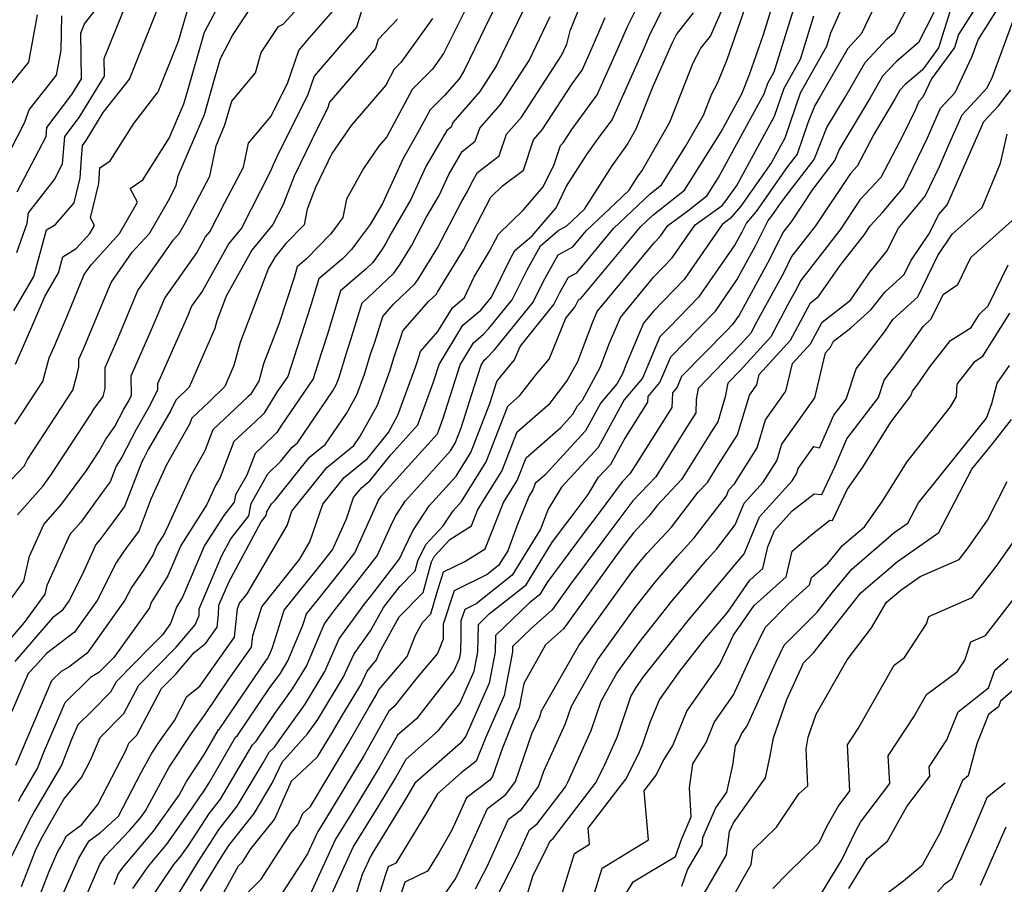
# Model space of a CAD drawing. Extents: x 2092734 to 2097826, y 2879433 to 2882694.
# Drawn here: x 2095965 to 2096117, y 2881308 to 2881441 of the extents above; entities that cross this region are included whole.
import ezdxf

# ---------------------------------------------------------------- set-up
doc = ezdxf.new("R2010")
doc.units = 0

msp = doc.modelspace()

# ---------------------------------------------------------------- linework, layer by layer
at = {"layer": 'Unknown_Line_Type', "color": 0}
for points in [[(2095964.79, 2881414.27, 3494), (2095969.22, 2881422.76, 3494), (2095969.34, 2881424.18, 3494), (2095973.19, 2881429.26, 3494), (2095974.65, 2881431.66, 3494), (2095974.57, 2881438.67, 3494), (2095975.14, 2881440.09, 3494), (2095981.51, 2881448.26, 3494)], [(2096040.38, 2881446.97, 3470), (2096036.79, 2881439.7, 3470), (2096033.54, 2881432.91, 3470), (2096032.74, 2881431.67, 3470), (2096030.49, 2881429.1, 3470), (2096028.28, 2881426.89, 3470), (2096026.35, 2881423.28, 3470), (2096024.12, 2881419.41, 3470), (2096020.94, 2881412.48, 3470), (2096019.04, 2881409.25, 3470), (2096017.38, 2881407.01, 3470), (2096016.23, 2881405.44, 3470), (2096014.79, 2881403.97, 3470), (2096011.16, 2881400.89, 3470), (2096009.96, 2881396.83, 3470), (2096006.8, 2881387.15, 3470), (2096006.4, 2881385.89, 3470), (2096004.83, 2881383.59, 3470), (2096002.7, 2881380.19, 3470), (2096001.37, 2881378.9, 3470), (2095998.12, 2881375.85, 3470), (2095995.98, 2881370.35, 3470), (2095995.29, 2881369.13, 3470), (2095993.96, 2881366.19, 3470), (2095989.93, 2881359.87, 3470), (2095987.94, 2881355.21, 3470), (2095985.4, 2881351.1, 3470), (2095985.11, 2881350.27, 3470), (2095979.62, 2881342.64, 3470), (2095977.34, 2881340.33, 3470), (2095976.03, 2881339.6, 3470), (2095972.09, 2881335.69, 3470), (2095968.82, 2881328.04, 3470), (2095967.88, 2881325.66, 3470), (2095965.43, 2881321.46, 3470), (2095964.91, 2881320.51, 3470)], [(2095984.85, 2881304.89, 3454), (2095988.87, 2881310.8, 3454), (2095989.81, 2881311.91, 3454), (2095991.11, 2881313.75, 3454), (2095994.35, 2881318.73, 3454), (2095996.04, 2881320.88, 3454), (2095998.44, 2881324.94, 3454), (2096000.95, 2881329.24, 3454), (2096001.51, 2881329.76, 3454), (2096004.4, 2881334.04, 3454), (2096007.14, 2881337.81, 3454), (2096009.25, 2881341.3, 3454), (2096011.82, 2881347.35, 3454), (2096012.06, 2881347.85, 3454), (2096013.41, 2881349.73, 3454), (2096017.08, 2881354.32, 3454), (2096020.15, 2881358.28, 3454), (2096022.22, 2881362.88, 3454), (2096022.99, 2881364.5, 3454), (2096024.48, 2881366.76, 3454), (2096031.44, 2881374.46, 3454), (2096032.16, 2881375.61, 3454), (2096033.08, 2881377.99, 3454), (2096034.72, 2881383.16, 3454), (2096036.12, 2881387.6, 3454), (2096036.59, 2881388.37, 3454), (2096036.94, 2881388.67, 3454), (2096038.21, 2881389.99, 3454), (2096044.12, 2881397.3, 3454), (2096045.72, 2881400.54, 3454), (2096048, 2881404.6, 3454), (2096050.26, 2881405.79, 3454), (2096052.36, 2881408.31, 3454), (2096056.78, 2881412.53, 3454), (2096058.89, 2881414.53, 3454), (2096060.19, 2881416.57, 3454), (2096060.89, 2881417.54, 3454), (2096065.17, 2881425.01, 3454), (2096068.75, 2881434.12, 3454), (2096069.94, 2881436.38, 3454), (2096071.44, 2881438.2, 3454), (2096075.14, 2881446.75, 3454)], [(2095992.95, 2881306.71, 3450), (2095996.13, 2881311.88, 3450), (2095997.34, 2881313.75, 3450), (2096001.23, 2881318.68, 3450), (2096003.98, 2881323.32, 3450), (2096005.59, 2881326.65, 3450), (2096005.89, 2881326.98, 3450), (2096009.43, 2881330.93, 3450), (2096011.03, 2881333.14, 3450), (2096014.98, 2881339.66, 3450), (2096015.51, 2881340.92, 3450), (2096016.58, 2881343.21, 3450), (2096019.12, 2881346.73, 3450), (2096021.13, 2881350.36, 3450), (2096023.65, 2881353.59, 3450), (2096025.98, 2881355.98, 3450), (2096026.4, 2881357.5, 3450), (2096027.62, 2881360.02, 3450), (2096030.3, 2881362.9, 3450), (2096031.83, 2881365.21, 3450), (2096033.09, 2881366.62, 3450), (2096036.93, 2881372.75, 3450), (2096040.26, 2881381.32, 3450), (2096042.04, 2881382.88, 3450), (2096044.59, 2881386.16, 3450), (2096046.62, 2881388.56, 3450), (2096049.16, 2881394.85, 3450), (2096050.54, 2881396.55, 3450), (2096050.78, 2881397.05, 3450), (2096051.13, 2881397.67, 3450), (2096051.47, 2881397.85, 3450), (2096060.69, 2881408.93, 3450), (2096062.55, 2881410.7, 3450), (2096067.4, 2881414.52, 3450), (2096073.04, 2881423.51, 3450), (2096074.38, 2881425.98, 3450), (2096076.22, 2881429.34, 3450), (2096077.41, 2881432.34, 3450), (2096079.57, 2881438.45, 3450), (2096082.09, 2881446.6, 3450)], [(2096044.18, 2881445.51, 3468), (2096038.52, 2881433.69, 3468), (2096035.94, 2881429.7, 3468), (2096031.76, 2881424.92, 3468), (2096031.53, 2881424.24, 3468), (2096030.84, 2881423.72, 3468), (2096027.64, 2881418.18, 3468), (2096025.3, 2881413.09, 3468), (2096022.22, 2881407.83, 3468), (2096021.41, 2881406.29, 3468), (2096020.8, 2881405.29, 3468), (2096019.48, 2881403.39, 3468), (2096018.41, 2881402.38, 3468), (2096014.49, 2881399.05, 3468), (2096012.57, 2881392.56, 3468), (2096011.53, 2881389.4, 3468), (2096010.31, 2881385.53, 3468), (2096005.45, 2881378.41, 3468), (2096004.73, 2881377.27, 3468), (2096002.48, 2881375.09, 3468), (2096001.36, 2881374.04, 3468), (2096000.07, 2881370.72, 3468), (2095998.36, 2881367.68, 3468), (2095998.14, 2881366.55, 3468), (2095996.55, 2881364.51, 3468), (2095993.6, 2881359.88, 3468), (2095990.2, 2881351.92, 3468), (2095989.25, 2881350.37, 3468), (2095988.37, 2881347.88, 3468), (2095987.13, 2881346.16, 3468), (2095985.45, 2881344.46, 3468), (2095979.97, 2881338.91, 3468), (2095979.14, 2881337.34, 3468), (2095976.28, 2881334.47, 3468), (2095974.1, 2881332.31, 3468), (2095973.13, 2881330.03, 3468), (2095971.58, 2881326.07, 3468), (2095967.5, 2881319.1, 3468), (2095966.63, 2881317.53, 3468), (2095963.84, 2881311.96, 3468)], [(2096035.36, 2881445.63, 3472), (2096030.36, 2881435.53, 3472), (2096028.63, 2881433.13, 3472), (2096025.51, 2881430.01, 3472), (2096021.62, 2881422.71, 3472), (2096020.37, 2881421.25, 3472), (2096018.04, 2881417.85, 3472), (2096015.45, 2881413.15, 3472), (2096014.88, 2881410.32, 3472), (2096013.33, 2881408.22, 3472), (2096012.97, 2881407.75, 3472), (2096009.28, 2881403.95, 3472), (2096007.83, 2881402.72, 3472), (2096007.35, 2881401.1, 3472), (2096005.01, 2881393.91, 3472), (2096002.66, 2881387.8, 3472), (2096001.95, 2881385.15, 3472), (2096000.67, 2881383.11, 3472), (2096000.27, 2881382.72, 3472), (2095994.87, 2881377.67, 3472), (2095993.62, 2881374.44, 3472), (2095991.53, 2881370.72, 3472), (2095987.44, 2881361.72, 3472), (2095986.26, 2881359.87, 3472), (2095985.68, 2881358.5, 3472), (2095984.18, 2881356.08, 3472), (2095982.34, 2881353.43, 3472), (2095981.34, 2881351.45, 3472), (2095975.55, 2881343.31, 3472), (2095972.73, 2881341.18, 3472), (2095971.54, 2881340.52, 3472), (2095970.07, 2881339.06, 3472), (2095964.51, 2881326.05, 3472)], [(2095975.15, 2881305.47, 3460), (2095977.5, 2881310.82, 3460), (2095978.28, 2881312.12, 3460), (2095982.07, 2881316.02, 3460), (2095983.72, 2881317.98, 3460), (2095984.49, 2881319.07, 3460), (2095988.15, 2881325.77, 3460), (2095991.69, 2881331.12, 3460), (2095993.65, 2881333.85, 3460), (2095997.34, 2881339.33, 3460), (2096000.82, 2881344.26, 3460), (2096001.02, 2881346.05, 3460), (2096002.39, 2881350.46, 3460), (2096008.22, 2881357.72, 3460), (2096009.8, 2881360.42, 3460), (2096011.77, 2881366.21, 3460), (2096015.06, 2881370.33, 3460), (2096018.65, 2881373.24, 3460), (2096021.88, 2881377.28, 3460), (2096023.34, 2881379.91, 3460), (2096026.08, 2881387.44, 3460), (2096026.27, 2881388.08, 3460), (2096026.83, 2881389.74, 3460), (2096029.49, 2881392.78, 3460), (2096031.72, 2881396.42, 3460), (2096033.57, 2881398.01, 3460), (2096035.07, 2881401.21, 3460), (2096037.39, 2881405.06, 3460), (2096038.82, 2881407.77, 3460), (2096042.65, 2881411.48, 3460), (2096045.7, 2881415.05, 3460), (2096047.38, 2881418.5, 3460), (2096048.36, 2881421.38, 3460), (2096048.74, 2881421.82, 3460), (2096050.07, 2881423.86, 3460), (2096053.99, 2881429.18, 3460), (2096057.05, 2881436.04, 3460), (2096058.68, 2881439.82, 3460), (2096061.75, 2881445.92, 3460)], [(2096093.11, 2881445.94, 3444), (2096089.88, 2881438.68, 3444), (2096089.25, 2881436.64, 3444), (2096085.22, 2881429.45, 3444), (2096082.86, 2881422.53, 3444), (2096082.29, 2881421.5, 3444), (2096080.81, 2881418.77, 3444), (2096076.1, 2881412.05, 3444), (2096074.45, 2881410.15, 3444), (2096073.23, 2881409.27, 3444), (2096067.35, 2881400.79, 3444), (2096062.67, 2881395.94, 3444), (2096061.12, 2881394.06, 3444), (2096058.35, 2881387.53, 3444), (2096057.92, 2881386.39, 3444), (2096057.05, 2881384.81, 3444), (2096054.56, 2881381.82, 3444), (2096052.2, 2881377.52, 3444), (2096045.93, 2881370.7, 3444), (2096044.46, 2881369.42, 3444), (2096044.08, 2881368.45, 3444), (2096043.5, 2881367.52, 3444), (2096041.79, 2881363.26, 3444), (2096040.22, 2881359.06, 3444), (2096038.83, 2881356.81, 3444), (2096037.05, 2881355.4, 3444), (2096031.98, 2881352.93, 3444), (2096030.32, 2881347.77, 3444), (2096030.28, 2881345.46, 3444), (2096029.41, 2881343.28, 3444), (2096026.27, 2881339.57, 3444), (2096022.78, 2881335.12, 3444), (2096021.95, 2881334.38, 3444), (2096018.12, 2881327.64, 3444), (2096011.89, 2881317.3, 3444), (2096011.02, 2881315.9, 3444), (2096009.45, 2881312.48, 3444), (2096005.21, 2881305.93, 3444)], [(2096018.22, 2881443.75, 3478), (2096016.98, 2881439.6, 3478), (2096014.17, 2881436.4, 3478), (2096010.45, 2881432.04, 3478), (2096009.44, 2881429.08, 3478), (2096005.04, 2881420.32, 3478), (2096004.13, 2881418.44, 3478), (2096003.7, 2881417.35, 3478), (2095999.25, 2881408.69, 3478), (2095997.32, 2881406.32, 3478), (2095993.25, 2881399.03, 3478), (2095991.6, 2881396.7, 3478), (2095991, 2881395.24, 3478), (2095986.34, 2881384.73, 3478), (2095986.35, 2881383.84, 3478), (2095985.15, 2881381.39, 3478), (2095983.06, 2881377.74, 3478), (2095980.87, 2881373.47, 3478), (2095980, 2881372.08, 3478), (2095979.07, 2881369.68, 3478), (2095978.16, 2881368.44, 3478), (2095974.55, 2881363.47, 3478), (2095972.87, 2881361.56, 3478), (2095969.31, 2881353.71, 3478), (2095969.02, 2881352.41, 3478), (2095965.84, 2881348.03, 3478), (2095961.27, 2881342.76, 3478)], [(2095964.26, 2881395.96, 3490), (2095967.32, 2881401.26, 3490), (2095969.3, 2881408.42, 3490), (2095970.64, 2881409.26, 3490), (2095973.53, 2881412.58, 3490), (2095974.47, 2881416.4, 3490), (2095974.67, 2881419.47, 3490), (2095974.82, 2881421.42, 3490), (2095975.39, 2881422.18, 3490), (2095978, 2881426.45, 3490), (2095982.04, 2881431.61, 3490), (2095984.49, 2881437.76, 3490), (2095986.99, 2881443.95, 3490)], [(2095964.43, 2881378.53, 3486), (2095968.74, 2881385.09, 3486), (2095969.71, 2881388.76, 3486), (2095970.45, 2881390.43, 3486), (2095972.54, 2881395.43, 3486), (2095975.07, 2881401.54, 3486), (2095976.14, 2881403.06, 3486), (2095980.53, 2881407.85, 3486), (2095983.27, 2881412.66, 3486), (2095982.17, 2881414.81, 3486), (2095984.11, 2881416.11, 3486), (2095988.17, 2881422.55, 3486), (2095990.42, 2881427.8, 3486), (2095990.86, 2881429.37, 3486), (2095993.58, 2881438.83, 3486), (2095996.72, 2881444.79, 3486)], [(2095992.95, 2881300.01, 3448), (2095998.82, 2881310.62, 3448), (2095999.41, 2881311.2, 3448), (2096000.72, 2881313.24, 3448), (2096004.33, 2881317.74, 3448), (2096006.97, 2881323.61, 3448), (2096010.98, 2881327.36, 3448), (2096013.28, 2881331.17, 3448), (2096014.53, 2881333.36, 3448), (2096017.61, 2881338.46, 3448), (2096018.59, 2881340.57, 3448), (2096020.06, 2881342.31, 3448), (2096020.5, 2881343.41, 3448), (2096023.53, 2881348.89, 3448), (2096027.2, 2881352.67, 3448), (2096028.49, 2881357.36, 3448), (2096028.89, 2881358.18, 3448), (2096031.34, 2881360.81, 3448), (2096034.63, 2881362.91, 3448), (2096035.64, 2881365.44, 3448), (2096039.31, 2881371.32, 3448), (2096041.66, 2881377.35, 3448), (2096046.74, 2881381.79, 3448), (2096049.34, 2881385.14, 3448), (2096051.01, 2881388.18, 3448), (2096053.3, 2881394.26, 3448), (2096053.98, 2881395.85, 3448), (2096062.73, 2881406.43, 3448), (2096063.68, 2881407.41, 3448), (2096064.86, 2881409.12, 3448), (2096067.93, 2881411.33, 3448), (2096070.92, 2881413.69, 3448), (2096072.66, 2881416.46, 3448), (2096077.02, 2881424.49, 3448), (2096079.67, 2881429.33, 3448), (2096080.24, 2881431.01, 3448), (2096081.22, 2881432.75, 3448), (2096084.69, 2881443.96, 3448)], [(2096012.35, 2881304.51, 3440), (2096016.47, 2881313.48, 3440), (2096020.29, 2881319.68, 3440), (2096022.96, 2881324.11, 3440), (2096024.6, 2881327, 3440), (2096029.55, 2881331.35, 3440), (2096032.87, 2881335.59, 3440), (2096035.04, 2881340.56, 3440), (2096035.62, 2881343.51, 3440), (2096035.71, 2881347.74, 3440), (2096037.38, 2881349.35, 3440), (2096043.04, 2881353.82, 3440), (2096047.02, 2881360.28, 3440), (2096049.1, 2881363.09, 3440), (2096049.82, 2881364.04, 3440), (2096052.58, 2881367.72, 3440), (2096054.2, 2881370.38, 3440), (2096056.06, 2881372.4, 3440), (2096058.13, 2881376.15, 3440), (2096061.79, 2881381.93, 3440), (2096061.82, 2881382.8, 3440), (2096063.62, 2881384.93, 3440), (2096065.3, 2881388.92, 3440), (2096069.55, 2881393.23, 3440), (2096072.17, 2881395.93, 3440), (2096075.49, 2881400.73, 3440), (2096078.36, 2881405.96, 3440), (2096080.27, 2881409.86, 3440), (2096080.75, 2881410.41, 3440), (2096082.29, 2881412.61, 3440), (2096084.1, 2881415, 3440), (2096087.36, 2881419.27, 3440), (2096089.33, 2881424.17, 3440), (2096092.14, 2881428.85, 3440), (2096095.21, 2881434.18, 3440), (2096098.58, 2881437.81, 3440), (2096099.72, 2881438.8, 3440), (2096102.13, 2881443.5, 3440)], [(2096113.53, 2881444.72, 3434), (2096109.58, 2881438.49, 3434), (2096108.94, 2881436.45, 3434), (2096105.41, 2881431.64, 3434), (2096104.08, 2881428.82, 3434), (2096103.48, 2881428.17, 3434), (2096102.93, 2881426.94, 3434), (2096101.06, 2881423.05, 3434), (2096097.62, 2881416.49, 3434), (2096094.45, 2881413.08, 3434), (2096091.33, 2881408.36, 3434), (2096085.25, 2881400.59, 3434), (2096084.78, 2881399.63, 3434), (2096083.24, 2881396.82, 3434), (2096080.68, 2881391.99, 3434), (2096075.96, 2881386.81, 3434), (2096074.07, 2881384.85, 3434), (2096073.69, 2881382.74, 3434), (2096072.52, 2881378.9, 3434), (2096071.58, 2881377.41, 3434), (2096066.96, 2881370.01, 3434), (2096063.22, 2881366.05, 3434), (2096061.94, 2881364.37, 3434), (2096059.55, 2881361.81, 3434), (2096057.7, 2881359.39, 3434), (2096056.29, 2881357.48, 3434), (2096048.81, 2881347.05, 3434), (2096046.05, 2881344.59, 3434), (2096042.68, 2881338.64, 3434), (2096041.97, 2881334.96, 3434), (2096041.05, 2881332.86, 3434), (2096039.35, 2881328.6, 3434), (2096037.88, 2881324.34, 3434), (2096037.48, 2881323.81, 3434), (2096033.87, 2881321.09, 3434), (2096031.64, 2881316.12, 3434), (2096029.63, 2881312.62, 3434), (2096027.87, 2881309.77, 3434), (2096024.41, 2881308.09, 3434), (2096023.21, 2881304.59, 3434)], [(2096030.45, 2881306.09, 3432), (2096032.09, 2881308.45, 3432), (2096032.6, 2881309.45, 3432), (2096037.1, 2881319.44, 3432), (2096039.91, 2881321.56, 3432), (2096041.42, 2881323.57, 3432), (2096044.01, 2881331.05, 3432), (2096045.14, 2881333.52, 3432), (2096045.44, 2881334.44, 3432), (2096051.17, 2881344.52, 3432), (2096059.22, 2881355.69, 3432), (2096060.38, 2881357.15, 3432), (2096061.63, 2881358.64, 3432), (2096065.43, 2881362.7, 3432), (2096069.53, 2881368.08, 3432), (2096070.93, 2881369.56, 3432), (2096072.66, 2881372.33, 3432), (2096075.55, 2881376.9, 3432), (2096077.41, 2881382.99, 3432), (2096078.56, 2881384.61, 3432), (2096078.92, 2881386.17, 3432), (2096083.74, 2881391.45, 3432), (2096086.78, 2881397.19, 3432), (2096088.04, 2881398.16, 3432), (2096091.35, 2881402.94, 3432), (2096095.08, 2881407.7, 3432), (2096095.97, 2881409.05, 3432), (2096097.86, 2881411.08, 3432), (2096101.12, 2881414.95, 3432), (2096102.58, 2881418.02, 3432), (2096104.79, 2881422.59, 3432), (2096106.81, 2881427.14, 3432), (2096109.03, 2881429.54, 3432), (2096111.67, 2881435.14, 3432), (2096112.6, 2881437.66, 3432), (2096116.44, 2881443.73, 3432)], [(2095959.18, 2881345.31, 3480), (2095965.79, 2881354.4, 3480), (2095966.64, 2881358.22, 3480), (2095968.85, 2881363.09, 3480), (2095971.66, 2881366.27, 3480), (2095975.41, 2881371.43, 3480), (2095977.37, 2881374.41, 3480), (2095978.4, 2881376.24, 3480), (2095979.81, 2881378.17, 3480), (2095981.18, 2881380.83, 3480), (2095981.92, 2881382.13, 3480), (2095982.34, 2881383, 3480), (2095982.31, 2881385.99, 3480), (2095985.66, 2881393.54, 3480), (2095987.47, 2881397.91, 3480), (2095992.4, 2881404.91, 3480), (2095993.76, 2881407.34, 3480), (2095994.4, 2881408.13, 3480), (2095996.73, 2881412.65, 3480), (2095999.59, 2881418.08, 3480), (2096000.33, 2881421.75, 3480), (2096003.82, 2881425.93, 3480), (2096006.41, 2881431.09, 3480), (2096008.08, 2881436.02, 3480), (2096009.37, 2881437.54, 3480), (2096014.06, 2881442.87, 3480)], [(2095963.97, 2881370.09, 3484), (2095965.86, 2881372.1, 3484), (2095966.34, 2881373.12, 3484), (2095973.34, 2881383.79, 3484), (2095973.93, 2881386.03, 3484), (2095974.27, 2881387.37, 3484), (2095974.26, 2881388.52, 3484), (2095974.99, 2881390.14, 3484), (2095979.21, 2881400.33, 3484), (2095982.48, 2881404.98, 3484), (2095985.11, 2881407.85, 3484), (2095988.02, 2881412.96, 3484), (2095989.22, 2881415.23, 3484), (2095989.52, 2881416.73, 3484), (2095993.58, 2881426.19, 3484), (2095995.15, 2881431.79, 3484), (2095996.02, 2881434.8, 3484), (2095997.88, 2881438.34, 3484), (2096000.95, 2881442.96, 3484)], [(2095964.51, 2881387.77, 3488), (2095966.89, 2881393.14, 3488), (2095969, 2881398.17, 3488), (2095971.11, 2881401.83, 3488), (2095971.79, 2881404.27, 3488), (2095973.86, 2881405.58, 3488), (2095975.95, 2881407.85, 3488), (2095976.64, 2881409.07, 3488), (2095976.03, 2881410.27, 3488), (2095977.33, 2881415.54, 3488), (2095977.49, 2881417.98, 3488), (2095979.06, 2881419.04, 3488), (2095982.7, 2881424.8, 3488), (2095986.48, 2881429.63, 3488), (2095989.59, 2881437.45, 3488), (2095991.15, 2881442.87, 3488)], [(2095964.7, 2881404.94, 3492), (2095966.29, 2881409.45, 3492), (2095966.51, 2881411.05, 3492), (2095970.49, 2881416.17, 3492), (2095971.74, 2881418.57, 3492), (2095972.08, 2881422.8, 3492), (2095974.29, 2881425.72, 3492), (2095978.18, 2881432.08, 3492), (2095978.14, 2881434.78, 3492), (2095981.06, 2881442.02, 3492)], [(2095964.82, 2881364.61, 3482), (2095968.76, 2881369.07, 3482), (2095970.04, 2881370.83, 3482), (2095976.22, 2881380.23, 3482), (2095976.56, 2881380.84, 3482), (2095978.01, 2881382.82, 3482), (2095978.32, 2881384.03, 3482), (2095978.29, 2881387.25, 3482), (2095980.32, 2881391.84, 3482), (2095983.34, 2881399.12, 3482), (2095988.81, 2881406.89, 3482), (2095989.69, 2881407.85, 3482), (2095990.66, 2881409.55, 3482), (2095994.4, 2881416.66, 3482), (2095995.36, 2881421.36, 3482), (2095996.73, 2881424.57, 3482), (2095997.77, 2881428.24, 3482), (2096001.45, 2881432.57, 3482), (2096002.32, 2881435.72, 3482), (2096004.95, 2881439.68, 3482), (2096005.67, 2881440.08, 3482), (2096008.01, 2881442.58, 3482)], [(2095967.73, 2881304.71, 3464), (2095969.63, 2881309.65, 3464), (2095971.01, 2881312.79, 3464), (2095971.52, 2881313.64, 3464), (2095972.37, 2881315.22, 3464), (2095974.71, 2881316.96, 3464), (2095977.17, 2881320.02, 3464), (2095981.46, 2881328.34, 3464), (2095981.93, 2881329.49, 3464), (2095983.16, 2881330.71, 3464), (2095986.97, 2881337.88, 3464), (2095989.15, 2881340.08, 3464), (2095991.98, 2881343.41, 3464), (2095993.81, 2881344.86, 3464), (2095995.54, 2881347.31, 3464), (2095995.76, 2881349.25, 3464), (2095995.81, 2881350.72, 3464), (2095997.31, 2881354.22, 3464), (2096002.31, 2881363.5, 3464), (2096003.08, 2881364.5, 3464), (2096003.19, 2881365.04, 3464), (2096003.9, 2881366.31, 3464), (2096004.47, 2881366.85, 3464), (2096009.74, 2881373.46, 3464), (2096012.22, 2881375.47, 3464), (2096015.43, 2881380.18, 3464), (2096017.02, 2881383.03, 3464), (2096018.18, 2881386.23, 3464), (2096019.19, 2881389.45, 3464), (2096019.77, 2881391.16, 3464), (2096020.99, 2881395.12, 3464), (2096022.64, 2881396.99, 3464), (2096025.99, 2881400.16, 3464), (2096026.56, 2881400.98, 3464), (2096029.4, 2881405.67, 3464), (2096033.18, 2881412.86, 3464), (2096034.03, 2881414.31, 3464), (2096034.68, 2881415.72, 3464), (2096035.56, 2881417.25, 3464), (2096038.93, 2881419.83, 3464), (2096040.06, 2881423.15, 3464), (2096042.34, 2881425.76, 3464), (2096048.49, 2881435.25, 3464), (2096049.31, 2881436.97, 3464), (2096049.83, 2881439.05, 3464), (2096051.44, 2881442.97, 3464)], [(2095979.68, 2881307.76, 3458), (2095980.32, 2881309.31, 3458), (2095981.03, 2881310.35, 3458), (2095985.75, 2881315.96, 3458), (2095989.66, 2881321.47, 3458), (2095990.81, 2881323.58, 3458), (2095993.49, 2881327.62, 3458), (2095995.76, 2881331.51, 3458), (2095995.86, 2881331.6, 3458), (2096002.9, 2881342, 3458), (2096003.25, 2881342.49, 3458), (2096003.52, 2881342.94, 3458), (2096004.06, 2881344.19, 3458), (2096005.83, 2881349.92, 3458), (2096010.95, 2881356.3, 3458), (2096012.51, 2881358.25, 3458), (2096013.27, 2881359.23, 3458), (2096015.4, 2881363.97, 3458), (2096016.52, 2881367.26, 3458), (2096017.72, 2881368.76, 3458), (2096019.03, 2881369.82, 3458), (2096022.24, 2881373.84, 3458), (2096026.42, 2881378.43, 3458), (2096028.77, 2881384.89, 3458), (2096029.66, 2881387.71, 3458), (2096033.34, 2881393.74, 3458), (2096036.08, 2881396.08, 3458), (2096036.36, 2881396.38, 3458), (2096037.71, 2881398.05, 3458), (2096040.66, 2881404.04, 3458), (2096041.34, 2881405.25, 3458), (2096043.98, 2881407.52, 3458), (2096047.66, 2881411.82, 3458), (2096049.29, 2881415.16, 3458), (2096052.37, 2881420, 3458), (2096054.04, 2881422.33, 3458), (2096056.28, 2881425.37, 3458), (2096061.19, 2881436.36, 3458), (2096062.15, 2881438.59, 3458), (2096063.97, 2881442.19, 3458)], [(2095989.42, 2881306.07, 3452), (2095992.59, 2881311.24, 3452), (2095995.84, 2881316.24, 3452), (2095998.63, 2881319.78, 3452), (2096002.6, 2881326.47, 3452), (2096003.55, 2881328.1, 3452), (2096004.33, 2881328.84, 3452), (2096005.15, 2881330.05, 3452), (2096009.09, 2881335.48, 3452), (2096012.11, 2881340.48, 3452), (2096013.67, 2881344.14, 3452), (2096014.32, 2881345.53, 3452), (2096018.12, 2881350.8, 3452), (2096019.36, 2881352.35, 3452), (2096023.59, 2881357.81, 3452), (2096024.31, 2881359.39, 3452), (2096025.61, 2881362.14, 3452), (2096028.15, 2881365.99, 3452), (2096032.27, 2881370.54, 3452), (2096034.54, 2881374.18, 3452), (2096037.48, 2881381.74, 3452), (2096038.54, 2881385.09, 3452), (2096039.1, 2881385.83, 3452), (2096041.29, 2881388.43, 3452), (2096042.13, 2881390.49, 3452), (2096047.33, 2881396.93, 3452), (2096048.25, 2881398.8, 3452), (2096049.56, 2881401.13, 3452), (2096050.86, 2881401.82, 3452), (2096056.52, 2881408.62, 3452), (2096062.14, 2881413.98, 3452), (2096063.88, 2881415.35, 3452), (2096067.59, 2881421.25, 3452), (2096070.34, 2881426.07, 3452), (2096071.62, 2881429.32, 3452), (2096072.55, 2881431.09, 3452), (2096073.96, 2881434.65, 3452), (2096076.77, 2881442.59, 3452)], [(2096096.34, 2881442.14, 3442), (2096094.65, 2881438.61, 3442), (2096092.53, 2881436.32, 3442), (2096088.3, 2881428.96, 3442), (2096087.44, 2881427.53, 3442), (2096086.38, 2881424.89, 3442), (2096084.74, 2881420.09, 3442), (2096083.28, 2881418.16, 3442), (2096078.43, 2881411.23, 3442), (2096076.93, 2881409.51, 3442), (2096076.22, 2881408.07, 3442), (2096075.16, 2881406.14, 3442), (2096069.57, 2881398.06, 3442), (2096065.16, 2881393.52, 3442), (2096063.62, 2881391.95, 3442), (2096060.95, 2881385.61, 3442), (2096059.51, 2881383.9, 3442), (2096058.15, 2881382.27, 3442), (2096054.13, 2881374.96, 3442), (2096048.52, 2881368.85, 3442), (2096046.45, 2881365.48, 3442), (2096045.28, 2881362.37, 3442), (2096040.93, 2881355.31, 3442), (2096035.36, 2881350.92, 3442), (2096033.61, 2881350.06, 3442), (2096033.03, 2881348.27, 3442), (2096033, 2881346.11, 3442), (2096032.94, 2881343.5, 3442), (2096032.74, 2881342.43, 3442), (2096031.95, 2881340.62, 3442), (2096026.17, 2881333.23, 3442), (2096023.27, 2881330.69, 3442), (2096020.54, 2881325.88, 3442), (2096016.09, 2881318.49, 3442), (2096013.75, 2881314.69, 3442), (2096009.49, 2881305.42, 3442)], [(2095960.5, 2881414.5, 3496), (2095965.9, 2881424.87, 3496), (2095966.63, 2881426.9, 3496), (2095970.83, 2881432.2, 3496), (2095971.53, 2881436.06, 3496), (2095971.65, 2881441.34, 3496)], [(2096028.66, 2881440.92, 3474), (2096023.78, 2881434.17, 3474), (2096022.74, 2881433.13, 3474), (2096021.45, 2881430.7, 3474), (2096016.12, 2881424.46, 3474), (2096013.18, 2881420.17, 3474), (2096010.64, 2881414.94, 3474), (2096009.35, 2881411.63, 3474), (2096008.89, 2881409.2, 3474), (2096006.11, 2881406.34, 3474), (2096004.43, 2881404.28, 3474), (2096003.44, 2881402.51, 3474), (2095999.06, 2881391.11, 3474), (2095998.12, 2881387.58, 3474), (2095996.69, 2881384.33, 3474), (2095994.31, 2881381.99, 3474), (2095991.63, 2881379.48, 3474), (2095991.26, 2881378.53, 3474), (2095987.76, 2881372.31, 3474), (2095985.35, 2881367.01, 3474), (2095983.46, 2881362.09, 3474), (2095981.59, 2881359.55, 3474), (2095980.05, 2881357.33, 3474), (2095977.05, 2881351.42, 3474), (2095973.59, 2881346.56, 3474), (2095969.26, 2881343.28, 3474), (2095967.59, 2881341.35, 3474), (2095966.45, 2881340.19, 3474), (2095961.18, 2881328.07, 3474)], [(2095963.96, 2881430.97, 3498), (2095966.55, 2881434.24, 3498), (2095967.88, 2881441.5, 3498)], [(2096023.25, 2881440.82, 3476), (2096020.31, 2881437.71, 3476), (2096019.9, 2881436.33, 3476), (2096018.96, 2881435.26, 3476), (2096012.82, 2881428.06, 3476), (2096012.48, 2881427.07, 3476), (2096011.01, 2881424.15, 3476), (2096007.38, 2881416.69, 3476), (2096005.68, 2881412.32, 3476), (2096004.1, 2881409.25, 3476), (2096000.87, 2881405.3, 3476), (2095996.93, 2881398.23, 3476), (2095995.47, 2881394.43, 3476), (2095995.15, 2881393.25, 3476), (2095991.21, 2881384.25, 3476), (2095989.15, 2881382.22, 3476), (2095988.39, 2881380.66, 3476), (2095984.94, 2881374.65, 3476), (2095984.21, 2881373.23, 3476), (2095983.92, 2881372.77, 3476), (2095981.27, 2881365.88, 3476), (2095978.65, 2881362.33, 3476), (2095977.45, 2881360.68, 3476), (2095976.89, 2881360.04, 3476), (2095974.73, 2881355.28, 3476), (2095972.77, 2881351.4, 3476), (2095971.64, 2881349.81, 3476), (2095970.22, 2881348.74, 3476), (2095964.43, 2881342.06, 3476)], [(2095965.43, 2881307.41, 3466), (2095967.57, 2881312.99, 3466), (2095968.36, 2881314.55, 3466), (2095969.57, 2881316.74, 3466), (2095971.97, 2881320.84, 3466), (2095974.68, 2881324.21, 3466), (2095976.1, 2881326.96, 3466), (2095977.51, 2881330.37, 3466), (2095981.15, 2881334.03, 3466), (2095983.47, 2881338.4, 3466), (2095989.24, 2881344.23, 3466), (2095992.17, 2881347.68, 3466), (2095992.74, 2881349.11, 3466), (2095992.77, 2881350.15, 3466), (2095996.27, 2881358.32, 3466), (2095997.64, 2881360.88, 3466), (2096000.4, 2881364.46, 3466), (2096000.78, 2881366.36, 3466), (2096003.33, 2881370.9, 3466), (2096005.33, 2881372.84, 3466), (2096007.08, 2881375.02, 3466), (2096007.9, 2881375.69, 3466), (2096013.34, 2881383.67, 3466), (2096013.86, 2881384.59, 3466), (2096014.23, 2881385.63, 3466), (2096015.65, 2881390.14, 3466), (2096015.85, 2881390.72, 3466), (2096016.98, 2881394.37, 3466), (2096017.82, 2881397.22, 3466), (2096018.74, 2881398, 3466), (2096022.73, 2881401.78, 3466), (2096023.68, 2881403.13, 3466), (2096025.4, 2881405.98, 3466), (2096027.7, 2881410.34, 3466), (2096029.67, 2881413.7, 3466), (2096031.16, 2881416.95, 3466), (2096033.2, 2881420.48, 3466), (2096035.23, 2881422.04, 3466), (2096035.91, 2881424.04, 3466), (2096039.14, 2881427.73, 3466), (2096043.5, 2881434.47, 3466), (2096046.75, 2881441.24, 3466)], [(2095970.62, 2881303.52, 3462), (2095974.25, 2881311.8, 3462), (2095975.61, 2881314.05, 3462), (2095975.83, 2881314.47, 3462), (2095977.57, 2881315.76, 3462), (2095980.37, 2881318.27, 3462), (2095983.79, 2881324.86, 3462), (2095985.49, 2881327.96, 3462), (2095986.66, 2881329.73, 3462), (2095988.99, 2881332.98, 3462), (2095990.87, 2881336.66, 3462), (2095992.84, 2881338.23, 3462), (2095998.18, 2881345.78, 3462), (2095998.68, 2881350.12, 3462), (2095998.95, 2881351, 3462), (2096000.12, 2881352.46, 3462), (2096006.28, 2881362.97, 3462), (2096007.03, 2881365.16, 3462), (2096012.4, 2881371.89, 3462), (2096016.54, 2881375.25, 3462), (2096017.52, 2881376.69, 3462), (2096020.18, 2881381.47, 3462), (2096022.13, 2881386.84, 3462), (2096022.73, 2881388.76, 3462), (2096023.69, 2881391.6, 3462), (2096024.09, 2881392.91, 3462), (2096028.1, 2881397.46, 3462), (2096029.25, 2881398.55, 3462), (2096029.44, 2881398.83, 3462), (2096033.4, 2881405.36, 3462), (2096037.65, 2881413.45, 3462), (2096039.43, 2881415.17, 3462), (2096042.64, 2881417.63, 3462), (2096044.21, 2881422.27, 3462), (2096045.54, 2881423.79, 3462), (2096050.14, 2881430.89, 3462), (2096051.69, 2881433, 3462), (2096052.91, 2881435.73, 3462), (2096055.2, 2881441.06, 3462)], [(2095982.58, 2881307.1, 3456), (2095984.95, 2881310.57, 3456), (2095987.78, 2881313.94, 3456), (2095991.71, 2881319.48, 3456), (2095992.85, 2881321.22, 3456), (2095993.44, 2881321.98, 3456), (2095994.28, 2881323.4, 3456), (2095998.36, 2881330.38, 3456), (2095998.68, 2881330.68, 3456), (2096003.65, 2881338.02, 3456), (2096005.2, 2881340.15, 3456), (2096006.39, 2881342.12, 3456), (2096008.72, 2881347.62, 3456), (2096009.27, 2881349.38, 3456), (2096010.85, 2881351.34, 3456), (2096014.8, 2881356.29, 3456), (2096016.71, 2881358.76, 3456), (2096020.14, 2881366.38, 3456), (2096020.37, 2881366.86, 3456), (2096020.81, 2881367.53, 3456), (2096024.45, 2881371.56, 3456), (2096029.43, 2881377.03, 3456), (2096030.26, 2881379.29, 3456), (2096032.89, 2881387.65, 3456), (2096034.97, 2881391.06, 3456), (2096036.51, 2881392.38, 3456), (2096037.29, 2881393.19, 3456), (2096040.92, 2881397.68, 3456), (2096043.19, 2881402.29, 3456), (2096045.25, 2881405.95, 3456), (2096047.94, 2881408.27, 3456), (2096049.33, 2881409.06, 3456), (2096052.04, 2881411.63, 3456), (2096056.28, 2881418.28, 3456), (2096058.58, 2881421.49, 3456), (2096060, 2881423.96, 3456), (2096062.58, 2881430.52, 3456), (2096065.33, 2881436.67, 3456), (2096065.62, 2881437.35, 3456), (2096066.18, 2881438.45, 3456), (2096068.8, 2881441.81, 3456)], [(2096000.28, 2881306.55, 3446), (2096002.31, 2881308.57, 3446), (2096006.88, 2881315.62, 3446), (2096007.93, 2881316.94, 3446), (2096008.71, 2881318.66, 3446), (2096009.88, 2881319.76, 3446), (2096015.7, 2881329.41, 3446), (2096018.84, 2881334.94, 3446), (2096019.99, 2881336.84, 3446), (2096020.36, 2881337.63, 3446), (2096024.74, 2881342.79, 3446), (2096026.05, 2881346.08, 3446), (2096027.12, 2881348.02, 3446), (2096028.42, 2881349.35, 3446), (2096029.3, 2881352.53, 3446), (2096030.35, 2881355.81, 3446), (2096033.63, 2881357.4, 3446), (2096036.73, 2881359.38, 3446), (2096039.57, 2881366.48, 3446), (2096041.7, 2881369.89, 3446), (2096043.06, 2881373.38, 3446), (2096048.39, 2881378.05, 3446), (2096050.26, 2881380.08, 3446), (2096050.97, 2881381.36, 3446), (2096051.71, 2881382.25, 3446), (2096054.46, 2881387.28, 3446), (2096055.83, 2881390.9, 3446), (2096057.55, 2881394.96, 3446), (2096062.7, 2881401.18, 3446), (2096065.52, 2881404.1, 3446), (2096069.05, 2881409.19, 3446), (2096073.19, 2881412.19, 3446), (2096073.78, 2881412.87, 3446), (2096075.46, 2881415.27, 3446), (2096079.66, 2881422.99, 3446), (2096081.27, 2881425.93, 3446), (2096082.73, 2881430.23, 3446), (2096085.24, 2881434.7, 3446), (2096087.29, 2881441.32, 3446)], [(2096105.76, 2881441.85, 3438), (2096103.39, 2881437.22, 3438), (2096099.97, 2881434.29, 3438), (2096097.88, 2881432.04, 3438), (2096095.99, 2881428.73, 3438), (2096091.22, 2881420.8, 3438), (2096090.55, 2881419.14, 3438), (2096087.11, 2881414.64, 3438), (2096083.84, 2881409.68, 3438), (2096082.55, 2881408.04, 3438), (2096080.5, 2881403.85, 3438), (2096075.83, 2881395.32, 3438), (2096074.77, 2881393.8, 3438), (2096073.94, 2881392.94, 3438), (2096066.97, 2881385.89, 3438), (2096066.29, 2881384.25, 3438), (2096065.55, 2881383.38, 3438), (2096065.47, 2881381.11, 3438), (2096060.53, 2881373.32, 3438), (2096059.02, 2881370.9, 3438), (2096057.84, 2881369.65, 3438), (2096053.96, 2881364.47, 3438), (2096051.96, 2881361.86, 3438), (2096046.25, 2881354.12, 3438), (2096045.14, 2881352.33, 3438), (2096043.57, 2881351.08, 3438), (2096038.35, 2881346.05, 3438), (2096038.29, 2881343.53, 3438), (2096037.35, 2881338.7, 3438), (2096033.8, 2881330.56, 3438), (2096032.94, 2881329.46, 3438), (2096025.93, 2881323.31, 3438), (2096025.38, 2881322.34, 3438), (2096024.49, 2881320.87, 3438), (2096019.2, 2881312.27, 3438), (2096017.82, 2881309.28, 3438), (2096014.51, 2881298.63, 3438)], [(2096108.22, 2881441.95, 3436), (2096106.49, 2881436.41, 3436), (2096104.02, 2881433.04, 3436), (2096101.37, 2881430.77, 3436), (2096100.56, 2881429.9, 3436), (2096099.83, 2881428.62, 3436), (2096096.57, 2881423.19, 3436), (2096093.96, 2881418.23, 3436), (2096092.93, 2881417.11, 3436), (2096087.58, 2881409.02, 3436), (2096083.9, 2881404.32, 3436), (2096082.64, 2881401.74, 3436), (2096078.51, 2881394.21, 3436), (2096077.62, 2881392.52, 3436), (2096075.97, 2881390.72, 3436), (2096069.52, 2881384.03, 3436), (2096069.22, 2881382.33, 3436), (2096069.15, 2881380.29, 3436), (2096067.47, 2881377.64, 3436), (2096062.99, 2881370.46, 3436), (2096059.46, 2881366.73, 3436), (2096058.09, 2881364.9, 3436), (2096054.83, 2881360.62, 3436), (2096049.89, 2881353.93, 3436), (2096047.04, 2881349.96, 3436), (2096043.87, 2881347.14, 3436), (2096040.98, 2881344.36, 3436), (2096040.97, 2881343.54, 3436), (2096039.66, 2881336.83, 3436), (2096036.85, 2881330.4, 3436), (2096035.37, 2881326.7, 3436), (2096033.07, 2881324.91, 3436), (2096029.42, 2881321.69, 3436), (2096027.6, 2881318.51, 3436), (2096023, 2881311.03, 3436), (2096021.84, 2881310.47, 3436), (2096021.44, 2881309.3, 3436), (2096018.29, 2881299.28, 3436)], [(2096035.27, 2881307.05, 3430), (2096037.11, 2881310.63, 3430), (2096040.32, 2881317.79, 3430), (2096042.33, 2881319.3, 3430), (2096044.96, 2881322.8, 3430), (2096045.79, 2881325.19, 3430), (2096049.11, 2881332.48, 3430), (2096050.02, 2881335.18, 3430), (2096054.1, 2881342.37, 3430), (2096059.84, 2881350.33, 3430), (2096062.92, 2881354.23, 3430), (2096066.27, 2881358.19, 3430), (2096068.92, 2881361.04, 3430), (2096073.86, 2881367.51, 3430), (2096074.25, 2881368.46, 3430), (2096075.09, 2881369.38, 3430), (2096078.57, 2881374.9, 3430), (2096079.9, 2881379.23, 3430), (2096083.01, 2881383.61, 3430), (2096084.01, 2881387.85, 3430), (2096086.81, 2881390.91, 3430), (2096088.57, 2881394.25, 3430), (2096092.96, 2881397.63, 3430), (2096095.95, 2881401.94, 3430), (2096098.53, 2881405.17, 3430), (2096100.32, 2881408.69, 3430), (2096104.46, 2881413.61, 3430), (2096106.62, 2881418.16, 3430), (2096108.05, 2881421.42, 3430), (2096110.13, 2881426.12, 3430), (2096113.98, 2881430.26, 3430), (2096114.78, 2881431.96, 3430), (2096117.93, 2881440.48, 3430)], [(2096038.45, 2881305.65, 3428), (2096041.61, 2881311.82, 3428), (2096043.55, 2881316.13, 3428), (2096044.76, 2881317.05, 3428), (2096047.1, 2881320.16, 3428), (2096049.09, 2881322.75, 3428), (2096049.51, 2881323.58, 3428), (2096053.08, 2881331.44, 3428), (2096054.59, 2881335.92, 3428), (2096057.03, 2881340.22, 3428), (2096060.46, 2881344.97, 3428), (2096065.46, 2881351.31, 3428), (2096070.9, 2881357.75, 3428), (2096072.41, 2881359.37, 3428), (2096075.22, 2881363.05, 3428), (2096076.59, 2881366.37, 3428), (2096079.52, 2881369.61, 3428), (2096081.6, 2881372.89, 3428), (2096082.39, 2881375.47, 3428), (2096087.47, 2881382.61, 3428), (2096089.09, 2881389.52, 3428), (2096089.87, 2881390.38, 3428), (2096090.36, 2881391.3, 3428), (2096092.95, 2881393.3, 3428), (2096096.14, 2881396.19, 3428), (2096098.24, 2881398.82, 3428), (2096101.2, 2881401.56, 3428), (2096102.23, 2881403.68, 3428), (2096105.02, 2881407.77, 3428), (2096106.54, 2881410.77, 3428), (2096107.8, 2881412.26, 3428), (2096108.45, 2881413.64, 3428), (2096112.72, 2881423.43, 3428), (2096113.46, 2881425.09, 3428), (2096115.7, 2881427.51, 3428), (2096117.6, 2881429.94, 3428)], [(2096041.89, 2881301.78, 3426), (2096044.16, 2881309.2, 3426), (2096046.11, 2881313, 3426), (2096046.77, 2881314.48, 3426), (2096047.19, 2881314.79, 3426), (2096047.99, 2881315.86, 3426), (2096053.74, 2881323.35, 3426), (2096054.94, 2881325.74, 3426), (2096057.06, 2881330.4, 3426), (2096059.16, 2881336.66, 3426), (2096059.96, 2881338.06, 3426), (2096061.08, 2881339.62, 3426), (2096068.01, 2881348.4, 3426), (2096075.54, 2881357.31, 3426), (2096075.9, 2881357.7, 3426), (2096076.58, 2881358.6, 3426), (2096078.94, 2881364.29, 3426), (2096083.96, 2881369.84, 3426), (2096084.63, 2881370.89, 3426), (2096084.88, 2881371.72, 3426), (2096087.31, 2881375.13, 3426), (2096088.18, 2881374.92, 3426), (2096090.37, 2881379.9, 3426), (2096092.26, 2881382.4, 3426), (2096093.81, 2881387.03, 3426), (2096098.21, 2881392.79, 3426), (2096099.48, 2881394.62, 3426), (2096103.29, 2881398.14, 3426), (2096106.37, 2881404.5, 3426), (2096108.6, 2881407.76, 3426), (2096113.21, 2881411.86, 3426), (2096116, 2881418.7, 3426), (2096117.06, 2881423.13, 3426)], [(2096047.07, 2881301.4, 3424), (2096050.49, 2881312.53, 3424), (2096052.8, 2881313.93, 3424), (2096052.59, 2881316.39, 3424), (2096058.39, 2881323.94, 3424), (2096060.37, 2881327.9, 3424), (2096061.03, 2881329.35, 3424), (2096062.16, 2881332.7, 3424), (2096063.55, 2881336.13, 3424), (2096066.68, 2881340.57, 3424), (2096070.55, 2881345.48, 3424), (2096074.02, 2881349.59, 3424), (2096077.47, 2881354.53, 3424), (2096079.47, 2881356.32, 3424), (2096080.24, 2881359.69, 3424), (2096081.28, 2881362.21, 3424), (2096083.99, 2881365.2, 3424), (2096087.34, 2881367.8, 3424), (2096088.53, 2881367.72, 3424), (2096090.58, 2881372.09, 3424), (2096092.41, 2881376.26, 3424), (2096097.25, 2881382.64, 3424), (2096098.14, 2881385.33, 3424), (2096100.7, 2881388.67, 3424), (2096104.11, 2881393.55, 3424), (2096105.38, 2881394.72, 3424), (2096107.2, 2881398.49, 3424), (2096109.45, 2881400.04, 3424), (2096111.45, 2881404.18, 3424), (2096118.28, 2881410.28, 3424)], [(2096053.63, 2881306.63, 3422), (2096054.75, 2881310.27, 3422), (2096061.87, 2881314.59, 3422), (2096061.22, 2881322.17, 3422), (2096063.04, 2881324.53, 3422), (2096064.1, 2881326.66, 3422), (2096065.62, 2881329.13, 3422), (2096067.77, 2881334.39, 3422), (2096072.87, 2881341.64, 3422), (2096073.75, 2881343.59, 3422), (2096074.95, 2881346.09, 3422), (2096078.14, 2881350.65, 3422), (2096083.07, 2881355.07, 3422), (2096083.97, 2881359.01, 3422), (2096086.86, 2881361.48, 3422), (2096089.78, 2881363.76, 3422), (2096090.19, 2881363.73, 3422), (2096092.42, 2881368.48, 3422), (2096094.87, 2881371.93, 3422), (2096099.18, 2881378.85, 3422), (2096102.23, 2881382.88, 3422), (2096102.48, 2881383.63, 3422), (2096103.19, 2881384.56, 3422), (2096105.14, 2881387.34, 3422), (2096108.32, 2881391.42, 3422), (2096111.53, 2881393.43, 3422), (2096112.79, 2881395.44, 3422), (2096114.15, 2881396.73, 3422), (2096117.2, 2881403.05, 3422)], [(2096056.59, 2881303.32, 3420), (2096059.53, 2881308.16, 3420), (2096066.01, 2881312.06, 3420), (2096066.96, 2881314.68, 3420), (2096068.45, 2881318.17, 3420), (2096068.18, 2881322.61, 3420), (2096068.72, 2881326.31, 3420), (2096070.73, 2881329.58, 3420), (2096071.99, 2881332.66, 3420), (2096074.96, 2881336.89, 3420), (2096077.62, 2881342.73, 3420), (2096079.8, 2881347.27, 3420), (2096083.47, 2881350.95, 3420), (2096086.67, 2881353.82, 3420), (2096086.93, 2881354.95, 3420), (2096089.47, 2881357.13, 3420), (2096091.73, 2881359.9, 3420), (2096095.09, 2881362.77, 3420), (2096097.89, 2881366.7, 3420), (2096101.61, 2881372.68, 3420), (2096108.31, 2881381.23, 3420), (2096109.25, 2881382.81, 3420), (2096109.38, 2881384.71, 3420), (2096112.12, 2881388.23, 3420), (2096113.31, 2881388.98, 3420), (2096117.45, 2881395.6, 3420)], [(2096066.99, 2881307.49, 3418), (2096067.9, 2881309.98, 3418), (2096070.11, 2881313.82, 3418), (2096070.25, 2881314.97, 3418), (2096072.23, 2881319.52, 3418), (2096073.95, 2881321.92, 3418), (2096074.83, 2881326.11, 3418), (2096075.26, 2881329.09, 3418), (2096075.84, 2881330.04, 3418), (2096076.2, 2881330.92, 3418), (2096077.06, 2881332.14, 3418), (2096081.48, 2881341.87, 3418), (2096082.77, 2881344.55, 3418), (2096087.81, 2881349.6, 3418), (2096090.15, 2881352.58, 3418), (2096093.14, 2881356.25, 3418), (2096098.45, 2881360.78, 3418), (2096099.69, 2881361.86, 3418), (2096101.76, 2881363.29, 3418), (2096103.4, 2881366.45, 3418), (2096113, 2881378.38, 3418), (2096113.86, 2881379.48, 3418), (2096114.67, 2881381.74, 3418), (2096115.51, 2881384.85, 3418), (2096117.43, 2881387.56, 3418)], [(2096070.46, 2881306.34, 3416), (2096073.9, 2881312.31, 3416), (2096074.34, 2881315.87, 3416), (2096074.93, 2881317.22, 3416), (2096079.9, 2881324.16, 3416), (2096080.61, 2881327.55, 3416), (2096081.09, 2881330.29, 3416), (2096083.16, 2881336.2, 3416), (2096085.35, 2881341.01, 3416), (2096085.74, 2881341.83, 3416), (2096087.28, 2881343.37, 3416), (2096093.55, 2881351.37, 3416), (2096094.56, 2881352.59, 3416), (2096096.34, 2881354.12, 3416), (2096100.18, 2881357.44, 3416), (2096106.56, 2881361.86, 3416), (2096111.62, 2881371.61, 3416), (2096114.78, 2881375.53, 3416), (2096117.72, 2881379.28, 3416)], [(2096072.59, 2881301.7, 3414), (2096076.46, 2881308.68, 3414), (2096077.69, 2881310.81, 3414), (2096077.97, 2881313.05, 3414), (2096081.56, 2881316.58, 3414), (2096085.01, 2881321.7, 3414), (2096086.4, 2881322.93, 3414), (2096086.12, 2881328.54, 3414), (2096086.45, 2881330.41, 3414), (2096087.68, 2881333.92, 3414), (2096092.42, 2881342.3, 3414), (2096096.19, 2881347.24, 3414), (2096098.5, 2881351.15, 3414), (2096100.67, 2881353.03, 3414), (2096103.66, 2881355.1, 3414), (2096109.67, 2881357.73, 3414), (2096111.06, 2881359.53, 3414), (2096114.03, 2881363.79, 3414), (2096117.05, 2881369.74, 3414)], [(2096081.02, 2881307.12, 3412), (2096083.41, 2881309.58, 3412), (2096088.12, 2881314.21, 3412), (2096089.35, 2881316.76, 3412), (2096091.03, 2881319.75, 3412), (2096092.84, 2881322.15, 3412), (2096092.47, 2881329.24, 3412), (2096094.11, 2881331.73, 3412), (2096099.66, 2881341.47, 3412), (2096101.27, 2881342.67, 3412), (2096104.63, 2881347.84, 3412), (2096104.99, 2881348.95, 3412), (2096111.69, 2881351.89, 3412), (2096115.37, 2881356.64, 3412), (2096119.26, 2881362.2, 3412)], [(2096087.26, 2881304.28, 3410), (2096089.75, 2881308.52, 3410), (2096091.56, 2881311.44, 3410), (2096093.85, 2881316.19, 3410), (2096094.49, 2881317.33, 3410), (2096098.98, 2881323.28, 3410), (2096098.76, 2881327.55, 3410), (2096102.71, 2881333.55, 3410), (2096104.65, 2881336.96, 3410), (2096109.43, 2881340.52, 3410), (2096110.54, 2881342.22, 3410), (2096111.47, 2881345.06, 3410), (2096113.72, 2881346.04, 3410), (2096119.68, 2881353.74, 3410)], [(2096092.68, 2881307.14, 3408), (2096095.54, 2881311.74, 3408), (2096098.64, 2881314.39, 3408), (2096101.6, 2881319.75, 3408), (2096105.13, 2881324.42, 3408), (2096105.05, 2881325.86, 3408), (2096107.78, 2881330.01, 3408), (2096109.5, 2881334.32, 3408), (2096114.2, 2881337.97, 3408), (2096115.16, 2881340.72, 3408), (2096117.22, 2881342.51, 3408)], [(2096122.23, 2881341.34, 3406), (2096116.01, 2881335.93, 3406), (2096115.7, 2881335.04, 3406), (2096114.19, 2881333.87, 3406), (2096112.4, 2881329.39, 3406), (2096111.06, 2881324.47, 3406), (2096110.16, 2881323.76, 3406), (2096106.69, 2881315.66, 3406), (2096103.9, 2881310.62, 3406), (2096101.1, 2881308.23, 3406), (2096095.81, 2881304.26, 3406)], [(2096103.18, 2881302.97, 3404), (2096107.46, 2881307.86, 3404), (2096108.57, 2881308.67, 3404), (2096111.44, 2881315.19, 3404), (2096114.04, 2881321.24, 3404), (2096116.76, 2881323.38, 3404)], [(2096112.95, 2881307.63, 3402), (2096116.92, 2881316.63, 3402)]]:
    msp.add_polyline3d(points, dxfattribs=at)

doc.saveas('drawing.dxf')
